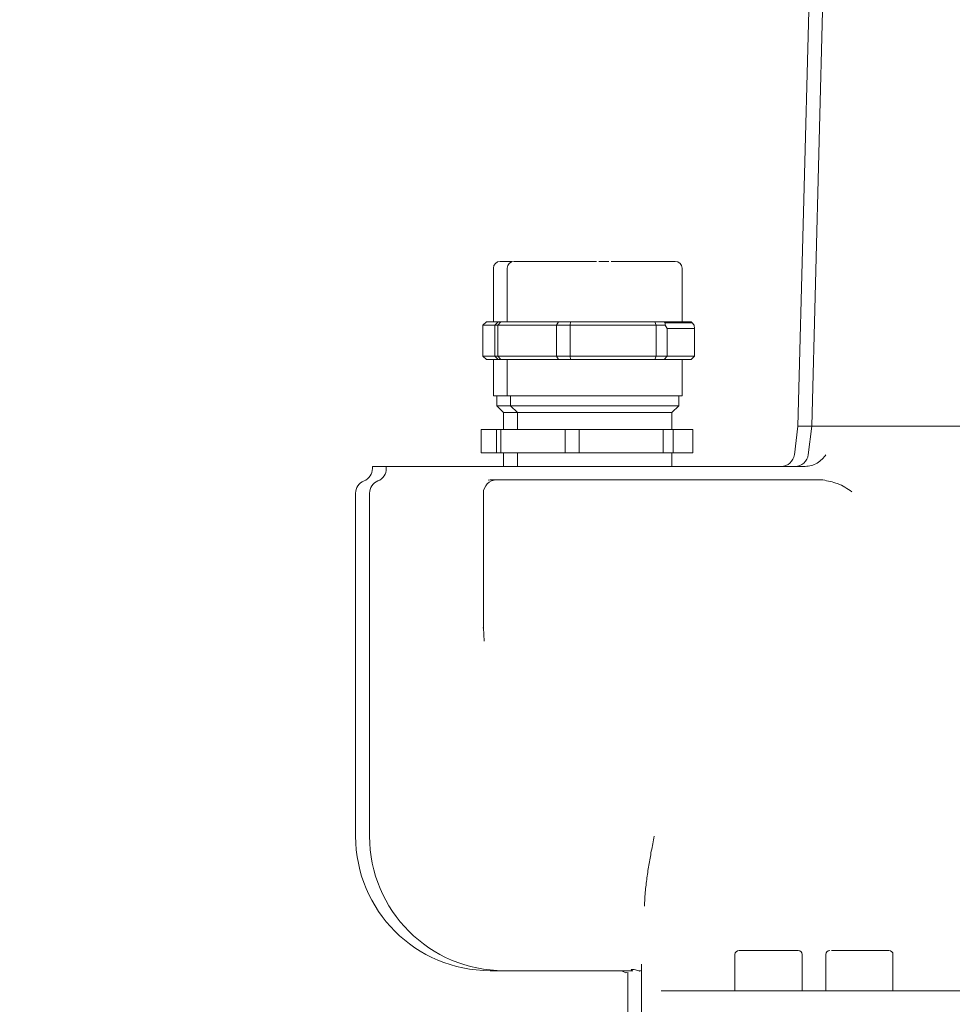
# Model space of a CAD drawing. Units: millimetres. Extents: x 838 to 3653, y 129 to 2601.
# Drawn here: x 1948 to 2087, y 1768 to 1915 of the extents above; entities that cross this region are included whole.
import ezdxf

# ---------------------------------------------------------------- set-up
doc = ezdxf.new("R2010")
doc.units = ezdxf.units.MM
doc.header["$LTSCALE"] = 10
doc.linetypes.add('SLD-Durchgehend', pattern=[0])
doc.layers.add('MAßLINIE_MAßZEICHNUNGEN', color=7, linetype='SLD-Durchgehend')
doc.styles.add('SLDTEXTSTYLE0', font='Opinion Pro')
doc.dimstyles.new('SLDDIMSTYLE0', dxfattribs={"dimtxt": 52.916667, "dimasz": 35, "dimexe": 0, "dimexo": 0.0625, "dimgap": 13.229167, "dimtad": 0, "dimdec": 0, "dimrnd": 1e-09, "dimzin": 12, "dimdsep": 46, "dimtxsty": 'SLDTEXTSTYLE0', "dimsah": 1, "dimcen": 0.09, "dimadec": 0, "dimazin": 3, "dimtfac": 1, "dimtdec": 0, "dimtofl": 0, "dimtmove": 0, "dimatfit": 3, "dimfxl": 0, "dimfrac": 2, "dimtolj": 1, "dimtzin": 12, "dimarcsym": 0})

# ---------------------------------------------------------------- blocks, each defined once
blk = doc.blocks.new('_D_2')
at = {"layer": 'MAßLINIE_MAßZEICHNUNGEN', "color": 7}
for p, q in [((1426.97, 2017.61), (1426.97, 1240.41)), ((1969.2, 1460.41), (1969.2, 1240.41)), ((1426.97, 1250.41), (1638.5, 1250.41)), ((1969.2, 1250.41), (1757.66, 1250.41))]:
    blk.add_line(p, q, dxfattribs=at)
for points in [[(1426.97, 1250.41), (1461.97, 1235.41), (1461.97, 1265.41)], [(1969.2, 1250.41), (1934.2, 1265.41), (1934.2, 1235.41)]]:
    blk.add_solid(points, dxfattribs=at)
at = {"layer": 'MAßLINIE_MAßZEICHNUNGEN', "color": 7, "insert": (1638.5, 1281.08), "char_height": 52.917, "attachment_point": 1, "style": 'SLDTEXTSTYLE0'}
blk.add_mtext('542', dxfattribs=at)

msp = doc.modelspace()

# ---------------------------------------------------------------- linework, layer by layer
at = {"color": 7, "linetype": 'SLD-Durchgehend', "lineweight": 18}
for p, q in [((2067.36, 1979.82), (2064.08, 1854.4)), ((2069.43, 1979.82), (2066.15, 1854.4)), ((2018.77, 1877.9), (2018.77, 1869.9)), ((2020.84, 1877.9), (2020.84, 1869.9)), ((2046.84, 1869.9), (2046.84, 1877.9)), ((2017.73, 1869.9), (2017.22, 1869.4)), ((2017.22, 1869.4), (2017.22, 1864.8)), ((2018.98, 1869.4), (2017.22, 1869.4)), ((2019.05, 1869.9), (2017.73, 1869.9)), ((2019.49, 1869.9), (2018.98, 1869.4)), ((2019.42, 1869.4), (2018.98, 1869.4)), ((2018.98, 1869.4), (2018.98, 1864.8)), ((2019.49, 1869.9), (2019.05, 1869.9)), ((2019.42, 1869.4), (2019.87, 1869.9)), ((2028.15, 1869.4), (2019.42, 1869.4)), ((2019.42, 1864.8), (2019.42, 1869.4)), ((2019.87, 1869.9), (2019.49, 1869.9)), ((2024.16, 1869.9), (2019.87, 1869.9)), ((2028.44, 1869.9), (2024.16, 1869.9)), ((2028.15, 1869.4), (2028.44, 1869.9)), ((2028.15, 1864.8), (2028.15, 1869.4)), ((2030.21, 1869.4), (2028.15, 1869.4)), ((2030.22, 1869.9), (2028.44, 1869.9)), ((2030.21, 1869.4), (2030.22, 1869.9)), ((2043.01, 1869.4), (2030.21, 1869.4)), ((2030.21, 1864.8), (2030.21, 1869.4)), ((2036.51, 1869.9), (2030.22, 1869.9)), ((2042.8, 1869.9), (2036.51, 1869.9)), ((2042.8, 1869.9), (2043.01, 1869.4)), ((2044.19, 1869.9), (2042.8, 1869.9)), ((2043.01, 1864.8), (2043.01, 1869.4)), ((2043.01, 1869.4), (2044.31, 1869.4)), ((2044.19, 1869.9), (2044.32, 1869.75)), ((2046.2, 1869.9), (2044.19, 1869.9)), ((2044.31, 1869.4), (2044.32, 1869.75)), ((2044.31, 1869.4), (2044.63, 1868.9)), ((2048.35, 1869.75), (2044.32, 1869.75)), ((2044.63, 1864.8), (2044.63, 1868.9)), ((2048.71, 1868.9), (2044.63, 1868.9)), ((2048.2, 1869.9), (2046.2, 1869.9)), ((2048.2, 1869.9), (2048.35, 1869.75)), ((2048.35, 1869.75), (2048.64, 1869.4)), ((2048.64, 1869.4), (2048.71, 1868.9)), ((2048.71, 1864.8), (2048.71, 1868.9)), ((2017.22, 1864.8), (2017.73, 1864.3)), ((2018.98, 1864.8), (2017.22, 1864.8)), ((2018.98, 1864.8), (2019.49, 1864.3)), ((2019.42, 1864.8), (2018.98, 1864.8)), ((2019.87, 1864.3), (2019.42, 1864.8)), ((2028.15, 1864.8), (2019.42, 1864.8)), ((2030.21, 1864.8), (2028.15, 1864.8)), ((2028.44, 1864.3), (2028.15, 1864.8)), ((2043.01, 1864.8), (2030.21, 1864.8)), ((2030.22, 1864.3), (2030.21, 1864.8)), ((2042.8, 1864.3), (2043.01, 1864.8)), ((2044.63, 1864.8), (2043.01, 1864.8)), ((2044.19, 1864.3), (2044.63, 1864.8)), ((2048.71, 1864.8), (2044.63, 1864.8)), ((2048.2, 1864.3), (2048.71, 1864.8)), ((2019.05, 1864.3), (2017.73, 1864.3)), ((2018.77, 1864.3), (2018.77, 1858.9)), ((2019.49, 1864.3), (2019.05, 1864.3)), ((2019.87, 1864.3), (2019.49, 1864.3)), ((2024.16, 1864.3), (2019.87, 1864.3)), ((2020.84, 1864.3), (2020.84, 1858.9)), ((2028.44, 1864.3), (2024.16, 1864.3)), ((2030.22, 1864.3), (2028.44, 1864.3)), ((2036.51, 1864.3), (2030.22, 1864.3)), ((2042.8, 1864.3), (2036.51, 1864.3)), ((2044.19, 1864.3), (2042.8, 1864.3)), ((2046.2, 1864.3), (2044.19, 1864.3)), ((2048.2, 1864.3), (2046.2, 1864.3)), ((2046.84, 1858.9), (2046.84, 1864.3)), ((2020.84, 1858.9), (2018.77, 1858.9)), ((2019.27, 1858.9), (2019.27, 1857.4)), ((2030.48, 1858.9), (2020.84, 1858.9)), ((2021.34, 1858.9), (2021.34, 1857.4)), ((2046.84, 1858.9), (2030.48, 1858.9)), ((2046.34, 1857.4), (2046.34, 1858.9)), ((2019.27, 1857.4), (2020.27, 1856.4)), ((2021.34, 1857.4), (2019.27, 1857.4)), ((2021.34, 1857.4), (2022.34, 1856.4)), ((2046.34, 1857.4), (2021.34, 1857.4)), ((2045.34, 1856.4), (2046.34, 1857.4)), ((2020.27, 1856.4), (2020.27, 1853.9)), ((2022.34, 1856.4), (2020.27, 1856.4)), ((2022.34, 1856.4), (2022.34, 1853.9)), ((2045.34, 1856.4), (2022.34, 1856.4)), ((2045.34, 1853.9), (2045.34, 1856.4)), ((2064.08, 1854.4), (2063.56, 1850.15)), ((2064.08, 1854.4), (2066.15, 1854.4)), ((2066.15, 1854.4), (2065.63, 1850.15)), ((2066.15, 1854.4), (2198.23, 1854.4)), ((2016.95, 1850.4), (2016.95, 1853.9)), ((2019.22, 1853.9), (2016.95, 1853.9)), ((2019.22, 1850.4), (2019.22, 1853.9)), ((2019.86, 1853.9), (2019.22, 1853.9)), ((2019.86, 1850.4), (2019.86, 1853.9)), ((2029.43, 1853.9), (2019.86, 1853.9)), ((2029.43, 1850.4), (2029.43, 1853.9)), ((2031.55, 1853.9), (2029.43, 1853.9)), ((2031.55, 1850.4), (2031.55, 1853.9)), ((2044.05, 1853.9), (2031.55, 1853.9)), ((2044.05, 1850.4), (2044.05, 1853.9)), ((2045.53, 1853.9), (2044.05, 1853.9)), ((2045.53, 1850.4), (2045.53, 1853.9)), ((2048.47, 1853.9), (2045.53, 1853.9)), ((2048.47, 1850.4), (2048.47, 1853.9)), ((2019.22, 1850.4), (2016.95, 1850.4)), ((2019.86, 1850.4), (2019.22, 1850.4)), ((2029.43, 1850.4), (2019.86, 1850.4)), ((2020.27, 1850.4), (2020.27, 1848.4)), ((2022.34, 1850.4), (2022.34, 1848.4)), ((2031.55, 1850.4), (2029.43, 1850.4)), ((2044.05, 1850.4), (2031.55, 1850.4)), ((2045.53, 1850.4), (2044.05, 1850.4)), ((2045.34, 1848.4), (2045.34, 1850.4)), ((2048.47, 1850.4), (2045.53, 1850.4)), ((2000.77, 1848.4), (2000.77, 1848.1)), ((2000.77, 1848.4), (2002.84, 1848.4)), ((2002.84, 1848.4), (2002.84, 1848.1)), ((2002.84, 1848.4), (2019.24, 1848.4)), ((2019.24, 1848.4), (2025.82, 1848.4)), ((2025.82, 1848.4), (2062.32, 1848.4)), ((2018.29, 1846.4), (2018, 1846.38)), ((2023.36, 1846.4), (2067.38, 1846.4)), ((2067.38, 1846.4), (2067.78, 1846.4)), ((1998.27, 1844.4), (1998.27, 1793.4)), ((2000.34, 1844.4), (2000.34, 1793.4)), ((2017.28, 1844.4), (2017.28, 1824.4)), ((2017.27, 1824.4), (2017.19, 1824.4)), ((2017.41, 1822.4), (2017.29, 1824.4)), ((2054.72, 1775.8), (2054.72, 1770.4)), ((2064.72, 1770.4), (2064.72, 1775.8)), ((2068.23, 1775.8), (2068.23, 1770.4)), ((2078.23, 1770.4), (2078.23, 1775.8)), ((2040.83, 1774.35), (2040.83, 1749.4)), ((2020.34, 1773.4), (2018.27, 1773.4)), ((2030.35, 1773.4), (2020.34, 1773.4)), ((2030.35, 1773.4), (2039.5, 1773.4)), ((2038.76, 1773.16), (2038.76, 1749.4))]:
    msp.add_line(p, q, dxfattribs=at)
for centre, radius, start, end in [((2019.77, 1877.9), 1, 90, 180), ((2021.84, 1877.9), 1, 90, 180), ((2045.84, 1877.9), 1, 0, 90), ((2061.57, 1850.4), 2, 270, 353), ((2063.64, 1850.4), 2, 270, 353), ((1998.77, 1848.1), 2, 292.0243, 0), ((2000.84, 1848.1), 2, 292.0243, 0), ((2000.27, 1844.4), 2, 112.0243, 180), ((2002.34, 1844.4), 2, 112.0243, 180), ((2019.28, 1844.4), 2, 90, 180), ((2018.27, 1793.4), 20, 180, 270), ((2020.34, 1793.4), 20, 180, 270), ((2055.32, 1775.8), 0.6, 90, 180), ((2064.12, 1775.8), 0.6, 0, 90), ((2068.83, 1775.8), 0.6, 90, 180), ((2077.63, 1775.8), 0.6, 360, 90)]:
    msp.add_arc(centre, radius, start, end, dxfattribs=at)
for points, knots in [([(2021.5, 1878.9), (2021.14, 1878.9), (2020.41, 1878.9), (2019.85, 1878.9), (2019.83, 1878.9), (2019.82, 1878.9)], [0, 0, 0, 0, 0.3478599, 0.7207871, 1, 1, 1, 1]), ([(2034.13, 1878.9), (2033.35, 1878.9), (2031.77, 1878.9), (2029.43, 1878.9), (2027.23, 1878.9), (2025.31, 1878.9), (2023.78, 1878.9), (2022.7, 1878.9), (2022.02, 1878.9), (2021.9, 1878.9), (2021.85, 1878.9)], [0, 0, 0, 0, 0.123495, 0.252125, 0.383484, 0.514843, 0.643473, 0.766968, 0.883484, 1, 1, 1, 1]), ([(2035.96, 1878.9), (2035.95, 1878.9), (2035.49, 1878.9), (2034.98, 1878.9), (2034.48, 1878.9)], [0, 0, 0, 0, 0.022449, 1, 1, 1, 1]), ([(2045.84, 1878.9), (2045.81, 1878.9), (2045.76, 1878.9), (2045.09, 1878.9), (2043.96, 1878.9), (2042.4, 1878.9), (2040.53, 1878.9), (2038.47, 1878.9), (2037.01, 1878.9), (2036.31, 1878.9)], [0, 0, 0, 0, 0.139782, 0.285376, 0.434059, 0.582742, 0.728335, 0.868118, 1, 1, 1, 1]), ([(2068.26, 1850.15), (2067.88, 1849.7), (2067.33, 1849.05), (2066.13, 1848.49), (2065.47, 1848.43), (2065.16, 1848.4)], [0, 0, 0, 0, 0.540556, 0.785829, 1, 1, 1, 1]), ([(2065.16, 1848.4), (2064.38, 1848.4), (2063.48, 1848.4), (2062.46, 1848.4), (2062.32, 1848.4)], [0, 0, 0, 0, 0.862914, 1, 1, 1, 1]), ([(2018.29, 1846.4), (2018.6, 1846.4), (2019.17, 1846.4), (2019.24, 1846.4), (2019.26, 1846.4)], [0, 0, 0, 0, 0.525351, 1, 1, 1, 1]), ([(2019.29, 1846.4), (2019.33, 1846.4), (2019.42, 1846.4), (2020.31, 1846.4), (2021.65, 1846.4), (2022.8, 1846.4), (2023.36, 1846.4)], [0, 0, 0, 0, 0.242943, 0.5, 0.757057, 1, 1, 1, 1]), ([(2067.78, 1846.4), (2068.54, 1846.24), (2070.23, 1845.91), (2071.43, 1845.09), (2072.1, 1844.64)], [0, 0, 0, 0, 0.4513141, 1, 1, 1, 1]), ([(2042.71, 1793.4), (2042.56, 1792.66), (2042.27, 1791.22), (2041.89, 1789.06), (2041.57, 1786.94), (2041.33, 1784.91), (2041.27, 1783.61), (2041.24, 1783.01)], [0, 0, 0, 0, 0.213179, 0.41304, 0.619548, 0.825084, 1, 1, 1, 1]), ([(2060.01, 1776.4), (2059.45, 1776.4), (2058.6, 1776.4), (2057.54, 1776.4), (2056.8, 1776.4), (2056.18, 1776.4), (2055.6, 1776.4), (2055.26, 1776.4), (2055.35, 1776.4), (2055.37, 1776.4)], [0, 0, 0, 0, 0.230041, 0.353875, 0.480338, 0.606801, 0.730636, 0.960677, 1, 1, 1, 1]), ([(2064.08, 1776.4), (2064.06, 1776.4), (2064.02, 1776.4), (2063.57, 1776.4), (2063.05, 1776.4), (2062.39, 1776.4), (2061.4, 1776.4), (2060.56, 1776.4), (2060.01, 1776.4)], [0, 0, 0, 0, 0.206997, 0.341402, 0.47866, 0.615918, 0.750323, 1, 1, 1, 1]), ([(2071.28, 1776.4), (2070.81, 1776.4), (2070.09, 1776.4), (2069.42, 1776.4), (2069.2, 1776.4), (2069.1, 1776.4)], [0, 0, 0, 0, 0.491158, 0.755557, 1, 1, 1, 1]), ([(2077.61, 1776.4), (2077.61, 1776.4), (2077.64, 1776.4), (2077.25, 1776.4), (2076.41, 1776.4), (2075.48, 1776.4), (2074.65, 1776.4), (2073.77, 1776.4), (2072.61, 1776.4), (2071.8, 1776.4), (2071.28, 1776.4)], [0, 0, 0, 0, 0.040377, 0.225771, 0.411166, 0.510967, 0.612886, 0.714805, 0.814606, 1, 1, 1, 1]), ([(2039.5, 1773.4), (2039.44, 1773.41), (2039.35, 1773.42), (2039.29, 1773.55), (2039.26, 1773.6)], [0, 0, 0, 0, 0.6322552, 1, 1, 1, 1]), ([(2039.26, 1773.58), (2039.41, 1773.58), (2039.75, 1773.58), (2040.27, 1773.45), (2040.6, 1773.29), (2040.66, 1773.38), (2040.68, 1773.41)], [0, 0, 0, 0, 0.141021, 0.306194, 0.729488, 1, 1, 1, 1]), ([(2037.81, 1773.36), (2037.99, 1773.3), (2038.36, 1773.16), (2038.58, 1773.02), (2038.62, 1773.13), (2038.62, 1773.14)], [0, 0, 0, 0, 0.430978, 0.925757, 1, 1, 1, 1]), ([(2043.74, 1770.4), (2044.14, 1770.4), (2044.94, 1770.4), (2046.91, 1770.4), (2049.47, 1770.4), (2053.09, 1770.4), (2057.97, 1770.4), (2064.41, 1770.4), (2071.22, 1770.4), (2078.06, 1770.4), (2084.61, 1770.4), (2091.51, 1770.4), (2098.62, 1770.4), (2105.92, 1770.4), (2113.23, 1770.4), (2120.56, 1770.4), (2127.88, 1770.4), (2135.23, 1770.4), (2142.68, 1770.4), (2150.17, 1770.4), (2158.59, 1770.4), (2167.71, 1770.4), (2177.32, 1770.4), (2185.61, 1770.4), (2192.62, 1770.4), (2198.44, 1770.4), (2203.72, 1770.4), (2208.39, 1770.4), (2212.46, 1770.4), (2215.86, 1770.4), (2218.66, 1770.4), (2220.84, 1770.4), (2222.47, 1770.4), (2223.46, 1770.4), (2223.9, 1770.4), (2223.8, 1770.4), (2223.79, 1770.4)], [0, 0, 0, 0, 0.027053, 0.054106, 0.082382, 0.110659, 0.149511, 0.188704, 0.228169, 0.257783, 0.287399, 0.316553, 0.345709, 0.373985, 0.402262, 0.429314, 0.456368, 0.483421, 0.510475, 0.53875, 0.567027, 0.605879, 0.645072, 0.684538, 0.714152, 0.743768, 0.772922, 0.802078, 0.830353, 0.85863, 0.885683, 0.912737, 0.939789, 0.966843, 0.995118, 1, 1, 1, 1])]:
    msp.add_open_spline(points, degree=3, knots=knots, dxfattribs=at)

# ---------------------------------------------------------------- dimensions: what is measured, and where the dimension line sits
at = {"layer": 'MAßLINIE_MAßZEICHNUNGEN', "color": 7}
dim = msp.add_linear_dim(base=(1969.2, 1250.41), p1=(1426.97, 2027.61), p2=(1969.2, 1470.41), dimstyle='SLDDIMSTYLE0', dxfattribs=at)
dim.commit()
dim.dimension.update_dxf_attribs({"geometry": '_D_2', "text_midpoint": (1698.08, 1250.41), "dimtype": 160})

doc.saveas('drawing.dxf')
